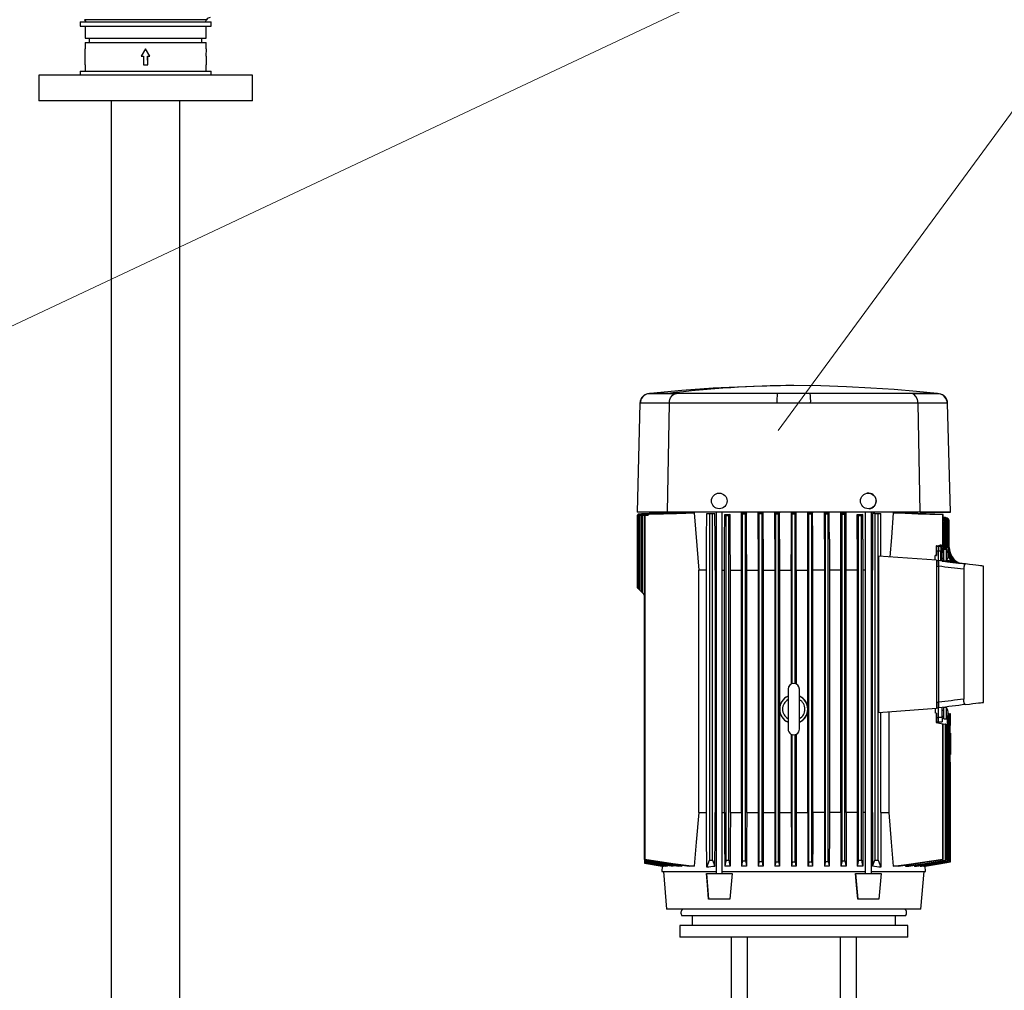
# Model space of a CAD drawing. Units: millimetres. Extents: x -50879 to 149570, y 0 to 49322.
# Drawn here: x 4948 to 5639, y 6172 to 6854 of the extents above; entities that cross this region are included whole.
import ezdxf

# ---------------------------------------------------------------- set-up
doc = ezdxf.new("R2010")
doc.units = ezdxf.units.MM

msp = doc.modelspace()

# ---------------------------------------------------------------- linework, layer by layer
at = {"color": 0, "linetype": 'ByBlock', "lineweight": 0}
for p in [(4799.96, 6571.3), (5480.4, 6565.08)]:
    msp.add_line(p, (5846.37, 7064.15), dxfattribs=at)
at = {"linetype": 'ByBlock', "lineweight": 30, "ltscale": 50}
for p, q in [((4990.26, 6851.96), (4990.26, 6848.96)), ((4990.26, 6851.96), (5036.26, 6851.96)), ((4993.36, 6853.52), (4994.26, 6851.96)), ((5079.16, 6853.52), (4993.36, 6853.52)), ((5036.26, 6851.96), (5082.26, 6851.96)), ((5078.26, 6851.96), (5079.16, 6853.52)), ((5082.26, 6848.96), (5082.26, 6851.96)), ((4990.26, 6848.96), (5036.26, 6848.96)), ((4993.76, 6848.96), (4993.76, 6840.46)), ((5036.26, 6848.96), (5082.26, 6848.96)), ((5078.76, 6840.46), (5078.76, 6848.96)), ((4993.76, 6840.46), (5078.76, 6840.46)), ((4993.76, 6837.46), (4993.76, 6833.06)), ((4993.76, 6837.46), (5078.76, 6837.46)), ((4996.76, 6840.46), (4996.76, 6837.46)), ((5075.76, 6837.46), (5075.76, 6840.46)), ((5078.76, 6833.06), (5078.76, 6837.46)), ((4993.86, 6827.86), (4993.76, 6833.06)), ((5036.26, 6833.06), (5033.26, 6827.86)), ((5036.26, 6833.06), (5033.26, 6827.86)), ((5039.25, 6827.86), (5036.26, 6833.06)), ((5039.25, 6827.86), (5036.26, 6833.06)), ((5078.76, 6833.06), (5078.65, 6827.86)), ((4993.76, 6821.86), (4993.76, 6817.46)), ((4993.76, 6821.86), (4993.78, 6821.86)), ((4993.78, 6827.86), (4993.86, 6827.86)), ((4993.78, 6821.86), (4993.78, 6827.86)), ((5033.26, 6827.86), (5034.76, 6827.86)), ((5034.76, 6827.86), (5034.76, 6821.86)), ((5034.79, 6827.86), (5034.76, 6821.86)), ((5034.79, 6827.86), (5034.76, 6827.86)), ((5034.76, 6821.86), (5037.76, 6821.86)), ((5037.76, 6821.86), (5037.72, 6827.86)), ((5037.72, 6827.86), (5037.76, 6827.86)), ((5037.76, 6827.86), (5039.25, 6827.86)), ((5037.76, 6821.86), (5037.76, 6827.86)), ((5078.65, 6827.86), (5078.73, 6827.86)), ((5078.73, 6827.86), (5078.73, 6821.86)), ((5078.73, 6821.86), (5078.76, 6821.86)), ((5078.76, 6817.46), (5078.76, 6821.86)), ((4990.26, 6817.46), (4990.26, 6814.46)), ((4990.26, 6817.46), (5054.06, 6817.46)), ((5054.06, 6817.46), (5082.26, 6817.46)), ((5082.26, 6814.46), (5082.26, 6817.46)), ((4961.26, 6814.46), (4961.26, 6796.46)), ((5111.26, 6814.46), (4961.26, 6814.46)), ((5111.26, 6796.46), (5111.26, 6814.46)), ((5111.26, 6796.46), (4961.26, 6796.46)), ((5012.11, 6796.46), (5012.11, 5873.46)), ((5060.41, 5975.81), (5060.41, 6796.46)), ((5407.95, 6590.92), (5389.16, 6590.92)), ((5390.51, 6591.05), (5390.05, 6591.06)), ((5390.51, 6591.08), (5390.26, 6591.07)), ((5402.62, 6591.07), (5390.26, 6591.07)), ((5390.51, 6591.08), (5402.85, 6591.08)), ((5408.9, 6591.05), (5390.51, 6591.05)), ((5592.25, 6591.07), (5402.62, 6591.07)), ((5592, 6591.08), (5402.85, 6591.08)), ((5479.7, 6591.05), (5408.9, 6591.05)), ((5479.7, 6591.05), (5408.9, 6591.05)), ((5573.62, 6591.05), (5502.81, 6591.05)), ((5573.74, 6591.05), (5502.81, 6591.05)), ((5592.01, 6591.05), (5573.62, 6591.05)), ((5593.35, 6590.92), (5574.57, 6590.92)), ((5592.25, 6591.07), (5592, 6591.08)), ((5592.11, 6591.05), (5592.01, 6591.05)), ((5383.26, 6584.24), (5381.26, 6507.66)), ((5383.51, 6584.24), (5383.27, 6584.24)), ((5403.95, 6584.24), (5383.51, 6584.24)), ((5402.53, 6507.66), (5403.95, 6584.24)), ((5479.4, 6584.24), (5403.95, 6584.24)), ((5578.57, 6584.24), (5503.11, 6584.24)), ((5579.98, 6507.66), (5578.57, 6584.24)), ((5599, 6584.24), (5578.57, 6584.24)), ((5601.26, 6507.66), (5599.25, 6584.25)), ((5402.53, 6507.66), (5381.26, 6507.66)), ((5383.29, 6505.63), (5381.26, 6505.56)), ((5381.26, 6505.56), (5383.29, 6505.63)), ((5381.26, 6505.56), (5381.26, 6454.96)), ((5381.26, 6505.56), (5381.26, 6454.96)), ((5381.26, 6505.56), (5381.26, 6505.56)), ((5383.46, 6505.63), (5381.43, 6505.56)), ((5381.43, 6505.56), (5381.43, 6454.79)), ((5381.5, 6505.56), (5383.54, 6505.63)), ((5381.5, 6505.56), (5381.5, 6454.72)), ((5382.02, 6506.51), (5384.62, 6506.6)), ((5382.02, 6506.51), (5382.02, 6505.56)), ((5382.02, 6505.56), (5384.05, 6505.63)), ((5382.16, 6505.56), (5382.02, 6505.56)), ((5382.02, 6505.56), (5382.02, 6454.2)), ((5382.16, 6505.56), (5384.21, 6505.63)), ((5382.16, 6505.56), (5382.16, 6454.06)), ((5383.03, 6505.56), (5385.07, 6505.63)), ((5383.03, 6505.56), (5383.24, 6505.56)), ((5383.03, 6505.56), (5383.03, 6453.19)), ((5383.24, 6505.56), (5385.3, 6505.63)), ((5383.24, 6505.56), (5383.24, 6452.98)), ((5383.29, 6505.63), (5383.29, 6505.63)), ((5383.46, 6505.63), (5383.54, 6505.63)), ((5384.46, 6505.56), (5386.5, 6505.63)), ((5384.46, 6505.56), (5384.46, 6451.76)), ((5384.75, 6505.56), (5386.82, 6505.63)), ((5384.75, 6505.56), (5384.75, 6451.47)), ((5398.95, 6507.18), (5384.99, 6506.69)), ((5385.02, 6506.61), (5386, 6506.63)), ((5385.18, 6506.6), (5386, 6506.63)), ((5386.27, 6506.52), (5386.03, 6506.54)), ((5386.27, 6506.52), (5406.55, 6507.18)), ((5386.32, 6505.56), (5388.37, 6505.63)), ((5386.32, 6505.56), (5386.32, 6263.94)), ((5386.82, 6505.63), (5386.5, 6505.63)), ((5386.68, 6505.56), (5388.76, 6505.63)), ((5386.68, 6505.56), (5386.68, 6264.05)), ((5387.46, 6506.44), (5410.43, 6507.18)), ((5387.77, 6506.42), (5412.7, 6507.18)), ((5389.3, 6506.32), (5417.89, 6507.18)), ((5398.92, 6507.66), (5398.95, 6507.18)), ((5410.22, 6507.66), (5398.92, 6507.66)), ((5398.95, 6507.18), (5398.96, 6507.18)), ((5398.96, 6507.18), (5398.96, 6507.18)), ((5399.49, 6507.18), (5399.9, 6507.18)), ((5399.9, 6507.18), (5399.9, 6507.18)), ((5579.98, 6507.66), (5402.53, 6507.66)), ((5405.09, 6507.18), (5406.55, 6507.18)), ((5583.6, 6507.66), (5410.22, 6507.66)), ((5410.43, 6507.18), (5412.7, 6507.18)), ((5417.89, 6507.18), (5421.39, 6507.18)), ((5430.19, 6506.71), (5432.06, 6506.71)), ((5432.06, 6506.71), (5432.06, 6263.46)), ((5432.06, 6506.71), (5434.31, 6506.71)), ((5434.31, 6263.46), (5434.31, 6506.71)), ((5434.31, 6506.71), (5435.93, 6506.71)), ((5436.78, 6507.66), (5436.78, 6253.96)), ((5437.05, 6507.66), (5436.78, 6507.66)), ((5437.05, 6507.66), (5436.78, 6507.66)), ((5441.13, 6507.66), (5437.05, 6507.66)), ((5441.13, 6507.66), (5437.05, 6507.66)), ((5441.13, 6253.96), (5441.13, 6507.66)), ((5442.78, 6506.18), (5443.76, 6505.33)), ((5442.78, 6506.18), (5446.67, 6506.18)), ((5443.76, 6263.43), (5443.76, 6505.33)), ((5446.67, 6506.18), (5445.76, 6505.34)), ((5445.76, 6263.34), (5445.76, 6505.34)), ((5455.38, 6506.42), (5454.57, 6507.18)), ((5454.57, 6507.18), (5458.15, 6507.18)), ((5455.38, 6262.94), (5455.38, 6506.42)), ((5458.15, 6507.18), (5457.38, 6506.44)), ((5457.38, 6262.87), (5457.38, 6506.44)), ((5466.3, 6507.18), (5469.69, 6507.18)), ((5467.01, 6262.58), (5467.01, 6506.5)), ((5469.01, 6262.53), (5469.01, 6506.51)), ((5477.99, 6507.18), (5481.26, 6507.18)), ((5478.63, 6262.35), (5478.63, 6506.54)), ((5480.63, 6262.33), (5480.63, 6506.55)), ((5481.3, 6488.71), (5481.26, 6507.18)), ((5489.64, 6507.18), (5492.88, 6507.18)), ((5490.26, 6387.33), (5490.26, 6506.56)), ((5492.26, 6387.33), (5492.26, 6506.56)), ((5501.25, 6507.18), (5504.52, 6507.18)), ((5501.88, 6262.33), (5501.88, 6506.55)), ((5503.88, 6262.35), (5503.88, 6506.54)), ((5512.83, 6507.18), (5516.21, 6507.18)), ((5513.51, 6262.53), (5513.51, 6506.51)), ((5515.51, 6262.58), (5515.51, 6506.5)), ((5524.36, 6507.18), (5525.13, 6506.44)), ((5524.36, 6507.18), (5527.95, 6507.18)), ((5525.13, 6262.87), (5525.13, 6506.44)), ((5527.95, 6507.18), (5527.13, 6506.42)), ((5527.13, 6262.94), (5527.13, 6506.42)), ((5535.85, 6506.18), (5536.76, 6505.34)), ((5535.85, 6506.18), (5539.74, 6506.18)), ((5536.76, 6263.34), (5536.76, 6505.34)), ((5539.74, 6506.18), (5538.76, 6505.33)), ((5538.76, 6263.43), (5538.76, 6505.33)), ((5541.38, 6507.66), (5541.38, 6253.96)), ((5541.65, 6507.66), (5541.38, 6507.66)), ((5541.65, 6507.66), (5541.38, 6507.66)), ((5545.73, 6507.66), (5541.65, 6507.66)), ((5545.73, 6507.66), (5541.65, 6507.66)), ((5545.73, 6253.96), (5545.73, 6507.66)), ((5548.21, 6506.71), (5546.58, 6506.71)), ((5548.21, 6506.71), (5548.21, 6263.46)), ((5548.21, 6506.71), (5550.46, 6506.71)), ((5550.46, 6263.46), (5550.46, 6506.71)), ((5550.46, 6506.71), (5552.33, 6506.71)), ((5561.12, 6507.18), (5564.62, 6507.18)), ((5579.98, 6507.66), (5601.26, 6507.66)), ((5601.26, 6507.66), (5579.98, 6507.66)), ((5583.54, 6506.61), (5583.6, 6507.66)), ((5595.83, 6484.87), (5595.83, 6506.2)), ((5596.34, 6504.07), (5596.14, 6504.27)), ((5596.2, 6484.93), (5596.2, 6506.23)), ((5596.34, 6504.07), (5596.2, 6504.13)), ((5596.31, 6504.05), (5596.2, 6504.07)), ((5596.99, 6503.96), (5596.31, 6504.05)), ((5596.43, 6504.18), (5596.5, 6504.15)), ((5596.43, 6503.96), (5596.99, 6503.96)), ((5596.54, 6504.05), (5596.66, 6503.98)), ((5596.74, 6504.1), (5596.74, 6504.1)), ((5597.82, 6503.96), (5596.74, 6504.1)), ((5596.95, 6503.96), (5597.62, 6503.96)), ((5597.82, 6503.96), (5597.62, 6503.96)), ((5596.05, 6500.99), (5596.97, 6500.99)), ((5596.23, 6500.66), (5596.2, 6500.66)), ((5597.1, 6499.67), (5596.2, 6499.67)), ((5596.81, 6503.06), (5596.97, 6502.03)), ((5597.65, 6500.99), (5596.97, 6500.99)), ((5596.97, 6500.99), (5596.97, 6500.17)), ((5597.1, 6484.87), (5597.1, 6499.67)), ((5597.65, 6482.95), (5597.65, 6500.99)), ((5598.58, 6500.99), (5597.65, 6500.99)), ((5598.58, 6482.95), (5598.58, 6500.99)), ((5598.69, 6500.99), (5598.58, 6500.99)), ((5598.69, 6482.95), (5598.69, 6500.99)), ((5599.62, 6500.99), (5598.69, 6500.99)), ((5599.62, 6482.95), (5599.62, 6500.99)), ((5600.25, 6500.99), (5599.62, 6500.99)), ((5600.25, 6482.95), (5600.25, 6500.99)), ((5600.46, 6500.99), (5600.25, 6500.99)), ((5600.46, 6482.95), (5600.46, 6500.99)), ((5466.26, 6488.71), (5466.26, 6276.21)), ((5469.73, 6488.71), (5469.73, 6276.21)), ((5477.95, 6488.71), (5477.95, 6276.21)), ((5481.3, 6488.71), (5481.3, 6370.39)), ((5512.79, 6488.71), (5512.79, 6276.21)), ((5516.25, 6488.71), (5516.25, 6276.21)), ((5535.81, 6488.71), (5535.81, 6276.21)), ((5539.78, 6488.71), (5539.78, 6276.21)), ((5591.26, 6484.06), (5595.83, 6484.87)), ((5591.26, 6484.06), (5591.26, 6477.37)), ((5591.36, 6484.06), (5591.26, 6484.06)), ((5591.36, 6484.06), (5591.36, 6477.38)), ((5592.96, 6483.56), (5591.42, 6483.44)), ((5594.48, 6483.52), (5592.96, 6483.56)), ((5592.96, 6483.56), (5592.96, 6480.56)), ((5594.02, 6484.18), (5594.02, 6484.13)), ((5594.48, 6483.52), (5594.48, 6480.54)), ((5595.58, 6483.82), (5595.76, 6483.86)), ((5595.76, 6483.86), (5596.14, 6483.87)), ((5595.83, 6484.87), (5596.14, 6484.87)), ((5596.14, 6483.87), (5596.05, 6482.95)), ((5596.05, 6482.95), (5596.97, 6482.95)), ((5596.14, 6484.87), (5596.14, 6484.87)), ((5596.14, 6484.87), (5597.1, 6484.87)), ((5596.97, 6484.37), (5596.97, 6482.95)), ((5597.65, 6482.95), (5596.97, 6482.95)), ((5598.58, 6482.95), (5597.65, 6482.95)), ((5598.86, 6480.92), (5598.58, 6482.95)), ((5598.69, 6482.95), (5598.58, 6482.95)), ((5599.62, 6482.95), (5598.69, 6482.95)), ((5600.25, 6482.95), (5599.62, 6482.95)), ((5600.46, 6482.95), (5600.25, 6482.95)), ((5550.69, 6476.91), (5550.69, 6367.22)), ((5591.36, 6474.06), (5550.69, 6476.91)), ((5591.26, 6477.37), (5590.46, 6477.28)), ((5590.46, 6474.12), (5590.46, 6477.28)), ((5591.26, 6477.37), (5591.36, 6477.38)), ((5591.36, 6480.54), (5592.96, 6480.56)), ((5592.96, 6473.76), (5592.96, 6480.56)), ((5592.96, 6480.56), (5594.48, 6480.54)), ((5594.48, 6473.57), (5594.48, 6480.54)), ((5595.46, 6482.52), (5595.46, 6480.04)), ((5595.46, 6473.45), (5595.46, 6480.04)), ((5595.46, 6479.56), (5595.46, 6479.83)), ((5596.56, 6479.56), (5595.46, 6479.56)), ((5598.59, 6481.56), (5596.56, 6481.55)), ((5596.56, 6473.56), (5596.56, 6481.55)), ((5596.56, 6476.42), (5596.56, 6479.56)), ((5596.56, 6475.56), (5596.56, 6476.42)), ((5598.59, 6475.29), (5598.59, 6481.56)), ((5591.36, 6474.06), (5591.36, 6370.06)), ((5591.36, 6473.72), (5592.96, 6473.76)), ((5591.36, 6469.72), (5592.96, 6469.76)), ((5592.96, 6473.76), (5592.96, 6469.79)), ((5592.96, 6469.79), (5592.96, 6473.76)), ((5592.96, 6469.79), (5592.96, 6469.76)), ((5592.96, 6469.76), (5592.96, 6374.36)), ((5595.46, 6475.56), (5596.56, 6475.56)), ((5595.46, 6475.29), (5595.46, 6475.56)), ((5595.46, 6474.31), (5595.46, 6473.45)), ((5595.46, 6473.45), (5598.34, 6473.1)), ((5596.08, 6473.39), (5595.97, 6473.43)), ((5596.08, 6473.39), (5596.14, 6473.39)), ((5596.56, 6473.56), (5598.59, 6473.56)), ((5598.59, 6473.56), (5598.59, 6475.29)), ((5600.1, 6472.89), (5599.12, 6473)), ((5600.65, 6472.82), (5600.5, 6472.84)), ((5600.5, 6472.84), (5602.15, 6472.63)), ((5603.84, 6472.42), (5600.78, 6472.8)), ((5603.1, 6472.52), (5600.78, 6472.8)), ((5601.87, 6472.67), (5600.78, 6472.8)), ((5603.41, 6472.48), (5602.15, 6472.63)), ((5603.41, 6472.48), (5604.15, 6472.39)), ((5604.4, 6472.36), (5603.84, 6472.42)), ((5607.38, 6472.05), (5607.38, 6472.05)), ((5607.38, 6472.05), (5607.38, 6472.05)), ((5624.46, 6374.23), (5624.46, 6469.89)), ((5430.02, 6466.96), (5424.58, 6466.96)), ((5424.58, 6296.96), (5424.58, 6466.96)), ((5430.02, 6296.96), (5430.02, 6466.96)), ((5436.07, 6466.96), (5436.07, 6296.96)), ((5436.07, 6466.96), (5436.78, 6466.96)), ((5441.13, 6466.96), (5442.68, 6466.96)), ((5442.68, 6296.96), (5442.68, 6466.96)), ((5446.75, 6296.96), (5446.75, 6466.96)), ((5446.75, 6466.96), (5454.48, 6466.96)), ((5454.48, 6296.96), (5454.48, 6466.96)), ((5458.24, 6296.96), (5458.24, 6466.96)), ((5458.24, 6466.96), (5466.26, 6466.96)), ((5469.73, 6466.96), (5477.95, 6466.96)), ((5481.3, 6466.96), (5489.56, 6466.96)), ((5489.56, 6466.96), (5489.56, 6387.08)), ((5492.96, 6466.96), (5492.96, 6387.08)), ((5492.96, 6466.96), (5501.17, 6466.96)), ((5501.17, 6370.77), (5501.17, 6466.96)), ((5504.61, 6296.96), (5504.61, 6466.96)), ((5512.79, 6466.96), (5504.61, 6466.96)), ((5524.28, 6466.96), (5516.25, 6466.96)), ((5524.28, 6296.96), (5524.28, 6466.96)), ((5528.04, 6296.96), (5528.04, 6466.96)), ((5535.81, 6466.96), (5528.04, 6466.96)), ((5541.38, 6466.96), (5539.78, 6466.96)), ((5546.44, 6466.96), (5545.73, 6466.96)), ((5546.44, 6296.96), (5546.44, 6466.96)), ((5610.61, 6467.65), (5610.61, 6376.47)), ((5381.26, 6454.96), (5381.43, 6454.79)), ((5381.43, 6454.79), (5382.02, 6454.2)), ((5382.02, 6454.2), (5381.5, 6454.72)), ((5382.02, 6454.2), (5383.03, 6453.19)), ((5382.16, 6454.06), (5383.03, 6453.19)), ((5383.03, 6453.19), (5384.46, 6451.76)), ((5383.24, 6452.98), (5384.46, 6451.76)), ((5384.46, 6451.76), (5386.32, 6449.9)), ((5384.75, 6451.47), (5386.32, 6449.9)), ((5487.26, 6383.46), (5487.26, 6355.46)), ((5487.26, 6383.46), (5487.26, 6376.21)), ((5495.26, 6376.39), (5495.26, 6383.46)), ((5495.26, 6355.46), (5495.26, 6383.46)), ((5591.36, 6374.4), (5592.96, 6374.36)), ((5592.96, 6374.36), (5592.96, 6374.33)), ((5592.96, 6374.33), (5592.96, 6370.36)), ((5592.96, 6370.36), (5592.96, 6374.33)), ((5481.3, 6368.54), (5481.3, 6276.21)), ((5501.17, 6296.96), (5501.17, 6368.15)), ((5550.69, 6367.22), (5591.36, 6370.06)), ((5552.5, 6296.96), (5552.5, 6367.34)), ((5557.94, 6367.72), (5557.94, 6296.96)), ((5590.46, 6370), (5590.46, 6366.84)), ((5591.26, 6366.75), (5590.46, 6366.84)), ((5591.26, 6366.75), (5591.36, 6366.74)), ((5591.26, 6366.75), (5591.26, 6360.06)), ((5591.36, 6370.4), (5592.96, 6370.36)), ((5591.36, 6366.74), (5591.36, 6360.06)), ((5592.96, 6363.56), (5592.96, 6370.36)), ((5595.46, 6363.59), (5595.46, 6370.67)), ((5596.56, 6368.56), (5595.46, 6368.56)), ((5598.59, 6370.56), (5596.56, 6370.55)), ((5596.56, 6362.56), (5596.56, 6370.55)), ((5596.56, 6365.42), (5596.56, 6368.56)), ((5598.59, 6364.29), (5598.59, 6370.56)), ((5600.35, 6366.28), (5599.66, 6366.4)), ((5600.35, 6262.58), (5600.35, 6366.28)), ((5600.35, 6366.28), (5600.49, 6366.26)), ((5600.49, 6262.53), (5600.49, 6366.26)), ((5600.49, 6366.26), (5601.01, 6366.17)), ((5601.01, 6262.35), (5601.01, 6366.17)), ((5601.08, 6262.33), (5601.08, 6366.15)), ((5601.26, 6366.12), (5601.08, 6366.15)), ((5601.26, 6358.06), (5601.26, 6366.12)), ((5601.26, 6358.06), (5601.26, 6366.12)), ((5487.26, 6362.53), (5487.26, 6355.46)), ((5495.26, 6355.46), (5495.26, 6362.72)), ((5591.26, 6360.06), (5595.83, 6359.25)), ((5591.36, 6360.06), (5591.26, 6360.06)), ((5591.36, 6363.58), (5592.96, 6363.56)), ((5591.36, 6360.6), (5592.96, 6360.56)), ((5595.46, 6363.59), (5592.96, 6363.56)), ((5592.96, 6360.56), (5592.96, 6363.56)), ((5592.96, 6360.56), (5595.46, 6360.63)), ((5595.46, 6364.56), (5596.56, 6364.56)), ((5595.46, 6363.59), (5595.46, 6360.63)), ((5595.83, 6264.05), (5595.83, 6359.25)), ((5596.2, 6263.94), (5596.2, 6359.19)), ((5596.2, 6359.19), (5597.77, 6358.91)), ((5596.56, 6364.56), (5596.56, 6365.42)), ((5596.56, 6362.56), (5598.59, 6362.56)), ((5597.77, 6263.43), (5597.77, 6358.91)), ((5598.06, 6358.86), (5598.06, 6263.34)), ((5598.59, 6362.56), (5598.59, 6364.29)), ((5599.27, 6262.94), (5599.27, 6364.11)), ((5599.49, 6262.87), (5599.49, 6364.92)), ((5489.56, 6351.84), (5489.56, 6296.96)), ((5492.96, 6351.84), (5492.96, 6296.96)), ((5601.26, 6358.06), (5601.08, 6357.89)), ((5601.26, 6352.56), (5601.08, 6352.57)), ((5601.26, 6352.56), (5601.26, 6337.56)), ((5490.26, 6262.27), (5490.26, 6351.59)), ((5492.26, 6262.27), (5492.26, 6351.59)), ((5601.08, 6337.56), (5601.26, 6337.56)), ((5601.08, 6332.24), (5601.26, 6332.06)), ((5601.26, 6262.27), (5601.26, 6332.06)), ((5601.26, 6262.27), (5601.26, 6332.06)), ((5424.58, 6296.96), (5430.02, 6296.96)), ((5436.07, 6296.96), (5436.78, 6296.96)), ((5441.13, 6296.96), (5442.68, 6296.96)), ((5446.75, 6296.96), (5454.48, 6296.96)), ((5458.24, 6296.96), (5466.26, 6296.96)), ((5469.73, 6296.96), (5477.95, 6296.96)), ((5481.3, 6296.96), (5489.56, 6296.96)), ((5492.96, 6296.96), (5501.17, 6296.96)), ((5512.79, 6296.96), (5504.61, 6296.96)), ((5524.28, 6296.96), (5516.25, 6296.96)), ((5535.81, 6296.96), (5528.04, 6296.96)), ((5541.38, 6296.96), (5539.78, 6296.96)), ((5546.44, 6296.96), (5545.73, 6296.96)), ((5552.5, 6296.96), (5557.94, 6296.96)), ((5481.3, 6276.21), (5481.26, 6259.14)), ((5386.56, 6263.9), (5386.56, 6263.15)), ((5386.56, 6263.9), (5386.56, 6262.99)), ((5386.56, 6263.15), (5386.56, 6262.99)), ((5386.56, 6262.99), (5386.56, 6262.39)), ((5386.56, 6262.99), (5386.56, 6262.27)), ((5386.56, 6262.39), (5386.56, 6262.27)), ((5386.56, 6262.27), (5386.56, 6261.83)), ((5386.56, 6262.27), (5386.56, 6261.74)), ((5386.56, 6261.83), (5386.56, 6261.74)), ((5387.52, 6262.23), (5387.52, 6262.84)), ((5430.19, 6258.46), (5432.06, 6263.46)), ((5432.06, 6263.46), (5434.31, 6263.46)), ((5434.31, 6263.46), (5435.93, 6259.11)), ((5525.13, 6262.87), (5524.36, 6259.14)), ((5536.76, 6263.34), (5535.85, 6259.14)), ((5546.58, 6259.11), (5548.21, 6263.46)), ((5548.21, 6263.46), (5550.46, 6263.46)), ((5550.46, 6263.46), (5552.32, 6258.46)), ((5583.54, 6259.14), (5601.26, 6262.27)), ((5386.56, 6261.74), (5386.56, 6261.47)), ((5386.56, 6261.74), (5386.56, 6261.42)), ((5386.56, 6261.47), (5386.56, 6261.42)), ((5386.56, 6261.42), (5386.56, 6261.33)), ((5386.56, 6261.33), (5398.98, 6259.14)), ((5386.56, 6261.33), (5386.56, 6261.33)), ((5398.98, 6259.14), (5398.76, 6255.46)), ((5398.76, 6255.46), (5436.78, 6255.46)), ((5398.99, 6259.14), (5398.98, 6259.14)), ((5398.99, 6259.14), (5398.99, 6259.14)), ((5399.94, 6259.14), (5399.52, 6259.14)), ((5399.73, 6255.46), (5402.04, 6228.96)), ((5399.95, 6259.41), (5399.94, 6259.14)), ((5402.42, 6259.14), (5401.53, 6259.14)), ((5402.45, 6259.59), (5402.42, 6259.14)), ((5406.59, 6259.14), (5405.12, 6259.14)), ((5406.63, 6259.75), (5406.59, 6259.14)), ((5412.74, 6259.14), (5410.47, 6259.14)), ((5412.79, 6259.9), (5412.74, 6259.14)), ((5421.44, 6259.14), (5417.93, 6259.14)), ((5441.13, 6255.46), (5541.38, 6255.46)), ((5446.67, 6259.14), (5442.78, 6259.14)), ((5458.15, 6259.14), (5454.57, 6259.14)), ((5469.69, 6259.14), (5466.3, 6259.14)), ((5481.26, 6259.14), (5477.99, 6259.14)), ((5492.88, 6259.14), (5489.64, 6259.14)), ((5504.53, 6259.14), (5501.25, 6259.14)), ((5516.21, 6259.14), (5512.83, 6259.14)), ((5527.95, 6259.14), (5524.36, 6259.14)), ((5539.73, 6259.14), (5535.85, 6259.14)), ((5545.73, 6255.46), (5583.76, 6255.46)), ((5564.58, 6259.14), (5561.07, 6259.14)), ((5569.72, 6259.89), (5569.78, 6259.14)), ((5569.78, 6259.14), (5572.05, 6259.14)), ((5575.89, 6259.75), (5575.93, 6259.14)), ((5575.93, 6259.14), (5577.39, 6259.14)), ((5580.07, 6259.59), (5580.1, 6259.14)), ((5580.1, 6259.14), (5580.98, 6259.14)), ((5580.47, 6228.96), (5582.79, 6255.46)), ((5582.56, 6259.41), (5582.58, 6259.14)), ((5582.58, 6259.14), (5582.99, 6259.14)), ((5583.52, 6259.14), (5583.52, 6259.14)), ((5583.52, 6259.14), (5583.54, 6259.14)), ((5583.76, 6255.46), (5583.54, 6259.14)), ((5429.96, 6253.96), (5431.53, 6235.96)), ((5429.96, 6253.96), (5447.96, 6253.96)), ((5447.96, 6253.96), (5446.38, 6235.96)), ((5534.56, 6253.96), (5536.13, 6235.96)), ((5534.56, 6253.96), (5552.56, 6253.96)), ((5552.56, 6253.96), (5550.98, 6235.96)), ((5446.38, 6235.96), (5431.53, 6235.96)), ((5550.98, 6235.96), (5536.13, 6235.96)), ((5569.55, 6228.96), (5402.04, 6228.96)), ((5580.47, 6228.96), (5569.55, 6228.96)), ((5569.74, 6224.46), (5412.77, 6224.46)), ((5419.97, 6224.46), (5419.97, 6217.46)), ((5562.57, 6217.46), (5562.57, 6224.46)), ((5411.27, 6217.46), (5411.27, 6209.46)), ((5571.27, 6217.46), (5411.27, 6217.46)), ((5571.27, 6209.46), (5571.27, 6217.46)), ((5571.27, 6209.46), (5411.27, 6209.46)), ((5447.26, 6209.46), (5447.26, 6142.96)), ((5458.68, 6141.96), (5458.68, 6209.46)), ((5523.84, 6209.46), (5523.84, 6141.96)), ((5535.26, 6142.96), (5535.26, 6209.46))]:
    msp.add_line(p, q, dxfattribs=at)
at = {"linetype": 'ByBlock', "lineweight": 30, "ltscale": 50, "flags": 128}
for points in [[(5491.26, 6596.68), (5463, 6596.09), (5434.77, 6594.73), (5412.62, 6593.14), (5390.51, 6591.08)], [(5592, 6591.08), (5577.32, 6592.5), (5561.82, 6593.77), (5545.47, 6594.87), (5528.26, 6595.75), (5510.2, 6596.37), (5491.26, 6596.68)], [(5403.95, 6584.24), (5404.06, 6585.58), (5404.36, 6586.86), (5404.83, 6588.04), (5405.44, 6589.07), (5406.19, 6589.91), (5407.03, 6590.54), (5407.95, 6590.92), (5408.9, 6591.05)], [(5502.81, 6591.05), (5491.26, 6591.06), (5479.7, 6591.05)], [(5578.57, 6584.24), (5578.15, 6586.86), (5577.07, 6589.07), (5575.48, 6590.54), (5573.62, 6591.05)], [(5503.11, 6584.24), (5489.83, 6584.24), (5479.4, 6584.24)], [(5599.25, 6584.24), (5599.25, 6584.24), (5599, 6584.24)], [(5384.14, 6506.16), (5384.14, 6506.16), (5384.14, 6506.16), (5384.14, 6506.16), (5384.14, 6506.16), (5384.14, 6506.16)], [(5384.99, 6506.69), (5392.81, 6506.96), (5398.96, 6507.18)], [(5384.99, 6506.69), (5384.99, 6506.69), (5384.99, 6506.69), (5384.99, 6506.69), (5384.99, 6506.69), (5384.99, 6506.69), (5384.99, 6506.69), (5384.99, 6506.69), (5384.99, 6506.69)], [(5385.02, 6506.61), (5385.04, 6506.61), (5385.06, 6506.61), (5385.08, 6506.61), (5385.1, 6506.6), (5385.12, 6506.6), (5385.14, 6506.6), (5385.16, 6506.6), (5385.18, 6506.6)], [(5385.15, 6506.68), (5393.18, 6506.96), (5399.49, 6507.18)], [(5385.23, 6506.67), (5393.45, 6506.95), (5399.9, 6507.18)], [(5386.03, 6506.54), (5392, 6506.74), (5397.44, 6506.92), (5405.09, 6507.18)], [(5387.77, 6506.42), (5387.73, 6506.42), (5387.69, 6506.43), (5387.65, 6506.43), (5387.61, 6506.43), (5387.57, 6506.43), (5387.53, 6506.44), (5387.49, 6506.44), (5387.46, 6506.44)], [(5389.69, 6506.29), (5389.64, 6506.3), (5389.59, 6506.3), (5389.54, 6506.3), (5389.49, 6506.31), (5389.44, 6506.31), (5389.39, 6506.31), (5389.35, 6506.32), (5389.3, 6506.32)], [(5389.69, 6506.29), (5399.89, 6506.59), (5408.95, 6506.84), (5415.42, 6507.02), (5421.39, 6507.18)], [(5421.39, 6507.18), (5423.19, 6484.41), (5424.58, 6466.96)], [(5430.02, 6466.96), (5430.11, 6488.96), (5430.19, 6506.71)], [(5436.07, 6466.96), (5435.99, 6489.22), (5435.93, 6506.71)], [(5442.68, 6466.96), (5442.74, 6488.92), (5442.78, 6506.18)], [(5443.76, 6505.33), (5444.01, 6505.33), (5444.26, 6505.33), (5444.51, 6505.33), (5444.76, 6505.34), (5445.01, 6505.34), (5445.26, 6505.34), (5445.51, 6505.34), (5445.76, 6505.34)], [(5446.75, 6466.96), (5446.71, 6488.92), (5446.67, 6506.18)], [(5454.48, 6466.96), (5454.53, 6489.48), (5454.57, 6507.18)], [(5457.38, 6506.44), (5457.13, 6506.44), (5456.88, 6506.44), (5456.63, 6506.43), (5456.38, 6506.43), (5456.13, 6506.43), (5455.88, 6506.43), (5455.63, 6506.43), (5455.38, 6506.42)], [(5458.24, 6466.96), (5458.19, 6489.48), (5458.15, 6507.18)], [(5466.26, 6488.71), (5466.28, 6499.05), (5466.3, 6507.18)], [(5469.01, 6506.51), (5468.76, 6506.5), (5468.51, 6506.5), (5468.26, 6506.5), (5468.01, 6506.5), (5467.76, 6506.5), (5467.51, 6506.5), (5467.26, 6506.5), (5467.01, 6506.5)], [(5469.73, 6488.71), (5469.7, 6499.05), (5469.69, 6507.18)], [(5477.95, 6488.71), (5477.97, 6499.05), (5477.99, 6507.18)], [(5478.63, 6506.54), (5478.88, 6506.54), (5479.13, 6506.54), (5479.38, 6506.54), (5479.63, 6506.54), (5479.88, 6506.54), (5480.13, 6506.54), (5480.38, 6506.55), (5480.63, 6506.55)], [(5481.26, 6507.18), (5480.91, 6506.82), (5480.63, 6506.55)], [(5489.56, 6466.96), (5489.6, 6489.48), (5489.64, 6507.18)], [(5489.64, 6507.18), (5489.98, 6506.83), (5490.26, 6506.56)], [(5490.26, 6506.56), (5490.51, 6506.56), (5490.76, 6506.56), (5491.01, 6506.56), (5491.26, 6506.56), (5491.51, 6506.56), (5491.76, 6506.56), (5492.01, 6506.56), (5492.26, 6506.56)], [(5492.88, 6507.18), (5492.53, 6506.83), (5492.26, 6506.56)], [(5492.96, 6466.96), (5492.91, 6489.48), (5492.88, 6507.18)], [(5501.17, 6466.96), (5501.22, 6489.48), (5501.25, 6507.18)], [(5501.25, 6507.18), (5501.6, 6506.82), (5501.88, 6506.55)], [(5501.88, 6506.55), (5502.13, 6506.55), (5502.38, 6506.54), (5502.63, 6506.54), (5502.88, 6506.54), (5503.13, 6506.54), (5503.38, 6506.54), (5503.63, 6506.54), (5503.88, 6506.54)], [(5504.61, 6466.96), (5504.56, 6489.48), (5504.52, 6507.18)], [(5512.79, 6488.71), (5512.81, 6499.05), (5512.83, 6507.18)], [(5513.51, 6506.51), (5513.76, 6506.5), (5514.01, 6506.5), (5514.26, 6506.5), (5514.51, 6506.5), (5514.76, 6506.5), (5515.01, 6506.5), (5515.26, 6506.5), (5515.51, 6506.5)], [(5516.25, 6488.71), (5516.23, 6499.05), (5516.21, 6507.18)], [(5524.28, 6466.96), (5524.32, 6489.48), (5524.36, 6507.18)], [(5525.13, 6506.44), (5525.38, 6506.44), (5525.63, 6506.44), (5525.88, 6506.43), (5526.13, 6506.43), (5526.38, 6506.43), (5526.63, 6506.43), (5526.88, 6506.43), (5527.13, 6506.42)], [(5528.04, 6466.96), (5527.99, 6489.48), (5527.95, 6507.18)], [(5535.81, 6488.71), (5535.83, 6498.49), (5535.85, 6506.18)], [(5536.76, 6505.34), (5537.01, 6505.34), (5537.26, 6505.34), (5537.51, 6505.34), (5537.76, 6505.34), (5538.01, 6505.33), (5538.26, 6505.33), (5538.51, 6505.33), (5538.76, 6505.33)], [(5539.78, 6488.71), (5539.75, 6498.49), (5539.74, 6506.18)], [(5546.58, 6506.71), (5546.5, 6484.45), (5546.44, 6466.96)], [(5552.45, 6476.78), (5552.38, 6493.54), (5552.33, 6506.71)], [(5561.12, 6507.18), (5559.76, 6489.91), (5558.69, 6476.35)], [(5561.12, 6507.18), (5569.43, 6506.96), (5578.7, 6506.7), (5586.83, 6506.47), (5595.83, 6506.2)], [(5596.2, 6506.23), (5578.36, 6506.77), (5564.62, 6507.18)], [(5596.41, 6504.15), (5596.35, 6504.18), (5596.39, 6504.15), (5596.54, 6504.05)], [(5597.62, 6503.96), (5597.19, 6504.01), (5596.68, 6504.08)], [(5596.2, 6503.64), (5596.41, 6503.5), (5596.81, 6503.06)], [(5592.95, 6484.36), (5592.95, 6483.9), (5592.96, 6483.56)], [(5593.24, 6484.35), (5593.24, 6483.87), (5593.26, 6483.54)], [(5593.97, 6484.38), (5594, 6484.26), (5594.02, 6484.18)], [(5594.02, 6484.13), (5594.1, 6483.71), (5594.2, 6483.53)], [(5594.97, 6483.36), (5595.09, 6483.56), (5595.37, 6483.75)], [(5595.37, 6483.75), (5595.4, 6483.77), (5595.76, 6483.86)], [(5595.46, 6480.04), (5595.44, 6480.14), (5595.38, 6480.23), (5595.29, 6480.32), (5595.17, 6480.39), (5595.03, 6480.45), (5594.86, 6480.5), (5594.67, 6480.53), (5594.48, 6480.54)], [(5611.85, 6471.44), (5609.5, 6471.73), (5607.14, 6472.02), (5604.79, 6472.31), (5602.43, 6472.6), (5600.06, 6472.89), (5597.7, 6473.18), (5595.33, 6473.47), (5592.96, 6473.76)], [(5610.61, 6467.65), (5608.41, 6467.92), (5606.21, 6468.19), (5604.01, 6468.45), (5601.8, 6468.72), (5599.59, 6468.99), (5597.38, 6469.26), (5595.17, 6469.53), (5592.96, 6469.79)], [(5595.77, 6473.88), (5595.73, 6473.92), (5595.46, 6474.31)], [(5595.94, 6473.45), (5595.94, 6473.45), (5595.68, 6473.63), (5595.5, 6473.89), (5595.46, 6474.02)], [(5596.1, 6475.56), (5596.17, 6475.12), (5596.56, 6474.38)], [(5607.51, 6472.02), (5606.19, 6472.14), (5596.34, 6473.35)], [(5598.34, 6473.1), (5599.64, 6472.94), (5600.13, 6472.88)], [(5598.67, 6473.06), (5599.11, 6473.01), (5599.54, 6472.95), (5599.98, 6472.9), (5600.42, 6472.85), (5600.85, 6472.79), (5601.29, 6472.74), (5601.73, 6472.69), (5602.16, 6472.63)], [(5598.72, 6473.97), (5600.67, 6473.73), (5602.21, 6473.54)], [(5599.12, 6473), (5599.22, 6472.99), (5599.31, 6472.98), (5599.39, 6472.97), (5599.48, 6472.96), (5599.56, 6472.95), (5599.64, 6472.94), (5599.72, 6472.93), (5599.79, 6472.92)], [(5599.79, 6472.92), (5600.24, 6472.87), (5600.7, 6472.81), (5601.15, 6472.76), (5601.6, 6472.7), (5602.05, 6472.64), (5602.5, 6472.59), (5602.96, 6472.53), (5603.41, 6472.48)], [(5600.1, 6472.89), (5600.15, 6472.88), (5600.21, 6472.87), (5600.27, 6472.86), (5600.32, 6472.86), (5600.37, 6472.85), (5600.41, 6472.85), (5600.46, 6472.84), (5600.5, 6472.84)], [(5600.5, 6472.84), (5602.54, 6472.58), (5604.16, 6472.39)], [(5600.78, 6472.8), (5602.81, 6472.55), (5604.15, 6472.39)], [(5601.87, 6472.67), (5602.01, 6472.65), (5602.16, 6472.63)], [(5602.16, 6472.63), (5604.13, 6472.39), (5604.97, 6472.29), (5605.24, 6472.25), (5605.27, 6472.25)], [(5602.21, 6473.54), (5603.85, 6472.72), (5604.26, 6472.56), (5604.63, 6472.44), (5604.78, 6472.4), (5604.89, 6472.37), (5604.95, 6472.36), (5604.96, 6472.35)], [(5604.15, 6472.39), (5604.15, 6472.39), (5603.1, 6472.52)], [(5603.41, 6472.48), (5605.44, 6472.23), (5606.32, 6472.12), (5606.61, 6472.09), (5606.66, 6472.08)], [(5603.67, 6473.28), (5605.17, 6472.55), (5605.61, 6472.39), (5606.01, 6472.26), (5606.17, 6472.22), (5606.29, 6472.19), (5606.35, 6472.17), (5606.36, 6472.17)], [(5604.16, 6472.39), (5606.23, 6472.13), (5607.14, 6472.02), (5607.44, 6471.98)], [(5605.92, 6472.47), (5605.97, 6472.44), (5606.43, 6472.28), (5606.84, 6472.15), (5607.02, 6472.11), (5607.15, 6472.08), (5607.21, 6472.06), (5607.21, 6472.06)], [(5607.07, 6472.03), (5607.94, 6471.92), (5611.85, 6471.44)], [(5607.44, 6471.98), (5607.45, 6471.98), (5607.42, 6471.99), (5607.36, 6472), (5607.22, 6472.06)], [(5607.38, 6472.05), (5607.48, 6472.03), (5607.51, 6472.02)], [(5611.85, 6471.44), (5611.4, 6471.23), (5611, 6470.47), (5610.84, 6469.9), (5610.71, 6469.22), (5610.64, 6468.46), (5610.61, 6467.65)], [(5624.46, 6469.89), (5624.41, 6469.9), (5624.06, 6469.94), (5623.36, 6470.03), (5622.31, 6470.16), (5620.91, 6470.33), (5619.16, 6470.54), (5617.06, 6470.8), (5614.63, 6471.1), (5611.85, 6471.44)], [(5381.26, 6454.96), (5381.26, 6454.96), (5381.26, 6454.96), (5381.26, 6454.96), (5381.26, 6454.96), (5381.26, 6454.96), (5381.26, 6454.96), (5381.26, 6454.96), (5381.26, 6454.96)], [(5381.43, 6454.79), (5381.44, 6454.78), (5381.45, 6454.77), (5381.46, 6454.76), (5381.46, 6454.75), (5381.47, 6454.74), (5381.48, 6454.74), (5381.49, 6454.73), (5381.5, 6454.72)], [(5384.46, 6451.76), (5384.49, 6451.73), (5384.53, 6451.69), (5384.56, 6451.65), (5384.6, 6451.62), (5384.64, 6451.58), (5384.67, 6451.55), (5384.71, 6451.51), (5384.75, 6451.47)], [(5610.61, 6376.47), (5608.41, 6376.2), (5606.21, 6375.94), (5604.01, 6375.67), (5601.8, 6375.4), (5599.59, 6375.13), (5597.38, 6374.87), (5595.17, 6374.6), (5592.96, 6374.33)], [(5611.85, 6372.68), (5609.5, 6372.39), (5607.14, 6372.1), (5604.79, 6371.81), (5602.43, 6371.52), (5600.06, 6371.23), (5597.7, 6370.94), (5595.33, 6370.65), (5592.96, 6370.36)], [(5611.85, 6372.68), (5611.4, 6372.9), (5611, 6373.65), (5610.84, 6374.23), (5610.71, 6374.91), (5610.64, 6375.67), (5610.61, 6376.47)], [(5611.85, 6372.68), (5614.63, 6373.02), (5617.06, 6373.32), (5619.16, 6373.58), (5620.91, 6373.79), (5622.31, 6373.97), (5623.36, 6374.09), (5624.06, 6374.18), (5624.41, 6374.22), (5624.46, 6374.23)], [(5601.26, 6366.12), (5601.26, 6366.12), (5601.26, 6366.12), (5601.26, 6366.12), (5601.26, 6366.12)], [(5595.83, 6359.25), (5595.88, 6359.25), (5595.93, 6359.24), (5595.97, 6359.23), (5596.02, 6359.22), (5596.06, 6359.21), (5596.11, 6359.21), (5596.15, 6359.2), (5596.2, 6359.19)], [(5601.26, 6358.06), (5601.26, 6358.06), (5601.26, 6358.06), (5601.26, 6358.06), (5601.26, 6358.06), (5601.26, 6358.06)], [(5601.26, 6332.06), (5601.26, 6332.06), (5601.26, 6332.06), (5601.26, 6332.06), (5601.26, 6332.06), (5601.26, 6332.06)], [(5424.58, 6296.96), (5422.83, 6276.01), (5421.44, 6259.14)], [(5430.19, 6258.46), (5430.09, 6280.27), (5430.02, 6296.96)], [(5435.93, 6259.11), (5436.01, 6280.31), (5436.07, 6296.96)], [(5442.68, 6296.96), (5442.74, 6275.78), (5442.78, 6259.14)], [(5446.75, 6296.96), (5446.7, 6275.78), (5446.67, 6259.14)], [(5454.48, 6296.96), (5454.53, 6275.78), (5454.57, 6259.14)], [(5458.24, 6296.96), (5458.19, 6275.78), (5458.15, 6259.14)], [(5489.56, 6296.96), (5489.6, 6275.78), (5489.64, 6259.14)], [(5492.96, 6296.96), (5492.91, 6275.78), (5492.88, 6259.14)], [(5501.17, 6296.96), (5501.22, 6275.78), (5501.25, 6259.14)], [(5504.61, 6296.96), (5504.56, 6275.78), (5504.53, 6259.14)], [(5524.28, 6296.96), (5524.32, 6275.78), (5524.36, 6259.14)], [(5528.04, 6296.96), (5527.99, 6275.78), (5527.95, 6259.14)], [(5546.44, 6296.96), (5546.52, 6275.76), (5546.58, 6259.11)], [(5552.5, 6296.96), (5552.4, 6275.65), (5552.32, 6258.46)], [(5557.94, 6296.96), (5559.68, 6276.01), (5561.07, 6259.14)], [(5466.26, 6276.21), (5466.28, 6266.65), (5466.3, 6259.14)], [(5469.73, 6276.21), (5469.7, 6266.65), (5469.69, 6259.14)], [(5477.95, 6276.21), (5477.97, 6266.65), (5477.99, 6259.14)], [(5512.79, 6276.21), (5512.81, 6266.65), (5512.83, 6259.14)], [(5516.25, 6276.21), (5516.23, 6266.65), (5516.21, 6259.14)], [(5535.81, 6276.21), (5535.83, 6266.65), (5535.85, 6259.14)], [(5539.78, 6276.21), (5539.75, 6266.65), (5539.73, 6259.14)], [(5386.32, 6263.94), (5404.37, 6261.14), (5417.93, 6259.14)], [(5386.56, 6263.15), (5394.36, 6261.92), (5401.77, 6260.78), (5412.74, 6259.14)], [(5386.56, 6262.99), (5400.01, 6260.81), (5410.47, 6259.14)], [(5386.56, 6262.39), (5387.1, 6262.3), (5387.52, 6262.23)], [(5386.56, 6262.27), (5387.1, 6262.17), (5387.52, 6262.1)], [(5386.56, 6261.83), (5395.56, 6260.3), (5402.42, 6259.14)], [(5386.68, 6264.05), (5406.49, 6261.16), (5421.44, 6259.14)], [(5406.59, 6259.14), (5396.26, 6260.8), (5387.52, 6262.23)], [(5405.12, 6259.14), (5395.58, 6260.74), (5387.52, 6262.1)], [(5443.76, 6263.43), (5443.2, 6260.95), (5442.78, 6259.14)], [(5443.76, 6263.43), (5444.01, 6263.42), (5444.26, 6263.41), (5444.51, 6263.4), (5444.76, 6263.39), (5445.01, 6263.37), (5445.26, 6263.36), (5445.51, 6263.35), (5445.76, 6263.34)], [(5445.76, 6263.34), (5446.27, 6260.95), (5446.67, 6259.14)], [(5455.38, 6262.94), (5454.92, 6260.79), (5454.57, 6259.14)], [(5455.38, 6262.94), (5455.63, 6262.93), (5455.88, 6262.92), (5456.13, 6262.91), (5456.38, 6262.9), (5456.63, 6262.89), (5456.88, 6262.88), (5457.13, 6262.88), (5457.38, 6262.87)], [(5457.38, 6262.87), (5457.82, 6260.77), (5458.15, 6259.14)], [(5467.01, 6262.58), (5466.6, 6260.61), (5466.3, 6259.14)], [(5467.01, 6262.58), (5467.26, 6262.57), (5467.51, 6262.56), (5467.76, 6262.56), (5468.01, 6262.55), (5468.26, 6262.54), (5468.51, 6262.54), (5468.76, 6262.53), (5469.01, 6262.53)], [(5469.01, 6262.53), (5469.4, 6260.59), (5469.69, 6259.14)], [(5478.63, 6262.35), (5478.27, 6260.52), (5477.99, 6259.14)], [(5478.63, 6262.35), (5478.88, 6262.35), (5479.13, 6262.34), (5479.38, 6262.34), (5479.63, 6262.34), (5479.88, 6262.33), (5480.13, 6262.33), (5480.38, 6262.33), (5480.63, 6262.33)], [(5480.63, 6262.33), (5480.99, 6260.51), (5481.26, 6259.14)], [(5490.26, 6262.27), (5489.91, 6260.52), (5489.64, 6259.14)], [(5490.26, 6262.27), (5490.51, 6262.27), (5490.76, 6262.27), (5491.01, 6262.27), (5491.26, 6262.27), (5491.51, 6262.27), (5491.76, 6262.27), (5492.01, 6262.27), (5492.26, 6262.27)], [(5492.26, 6262.27), (5492.6, 6260.52), (5492.88, 6259.14)], [(5501.88, 6262.33), (5501.52, 6260.51), (5501.25, 6259.14)], [(5501.88, 6262.33), (5502.13, 6262.33), (5502.38, 6262.33), (5502.63, 6262.33), (5502.88, 6262.34), (5503.13, 6262.34), (5503.38, 6262.34), (5503.63, 6262.35), (5503.88, 6262.35)], [(5503.88, 6262.35), (5504.25, 6260.52), (5504.53, 6259.14)], [(5513.51, 6262.53), (5513.12, 6260.59), (5512.83, 6259.14)], [(5513.51, 6262.53), (5513.76, 6262.53), (5514.01, 6262.54), (5514.26, 6262.54), (5514.51, 6262.55), (5514.76, 6262.56), (5515.01, 6262.56), (5515.26, 6262.57), (5515.51, 6262.58)], [(5515.51, 6262.58), (5515.91, 6260.61), (5516.21, 6259.14)], [(5525.13, 6262.87), (5525.38, 6262.88), (5525.63, 6262.88), (5525.88, 6262.89), (5526.13, 6262.9), (5526.38, 6262.91), (5526.63, 6262.92), (5526.88, 6262.93), (5527.13, 6262.94)], [(5527.13, 6262.94), (5527.59, 6260.79), (5527.95, 6259.14)], [(5536.76, 6263.34), (5537.01, 6263.35), (5537.26, 6263.36), (5537.51, 6263.37), (5537.76, 6263.39), (5538.01, 6263.4), (5538.26, 6263.41), (5538.51, 6263.42), (5538.76, 6263.43)], [(5538.76, 6263.43), (5539.31, 6260.95), (5539.73, 6259.14)], [(5561.07, 6259.14), (5570.39, 6260.38), (5579.99, 6261.73), (5595.83, 6264.05)], [(5564.58, 6259.14), (5573.01, 6260.37), (5581.75, 6261.69), (5596.2, 6263.94)], [(5569.78, 6259.14), (5585.02, 6261.44), (5597.77, 6263.43)], [(5572.05, 6259.14), (5586.54, 6261.46), (5598.06, 6263.34)], [(5575.93, 6259.14), (5588.95, 6261.24), (5599.27, 6262.94)], [(5577.39, 6259.14), (5589.74, 6261.21), (5599.49, 6262.87)], [(5580.1, 6259.14), (5591.17, 6261.01), (5600.35, 6262.58)], [(5580.98, 6259.14), (5591.65, 6260.99), (5600.49, 6262.53)], [(5582.58, 6259.14), (5592.67, 6260.9), (5601.01, 6262.35)], [(5582.99, 6259.14), (5592.89, 6260.88), (5601.08, 6262.33)], [(5583.52, 6259.14), (5593.45, 6260.89), (5601.26, 6262.27)], [(5601.26, 6262.27), (5601.26, 6262.27), (5601.26, 6262.27), (5601.26, 6262.27), (5601.26, 6262.27)], [(5386.56, 6261.74), (5395.06, 6260.26), (5401.53, 6259.14)], [(5386.56, 6261.47), (5394.14, 6260.15), (5399.94, 6259.14)], [(5386.56, 6261.42), (5393.82, 6260.14), (5399.52, 6259.14)], [(5386.56, 6261.33), (5393.52, 6260.1), (5398.99, 6259.14)], [(5431.53, 6235.96), (5430.65, 6246.04), (5429.96, 6253.96)], [(5536.13, 6235.96), (5535.26, 6245.97), (5534.56, 6253.96)]]:
    msp.add_lwpolyline(points, dxfattribs=at)
at = {"linetype": 'ByBlock', "lineweight": 30, "ltscale": 50}
for centre in [(5438.96, 6515.66), (5543.56, 6515.66)]:
    msp.add_circle(centre, 5.5, dxfattribs=at)
for centre, radius, start, end in [((5081.76, 6852.02), 3, 92.00209, 150.00138), ((5390.26, 6584.06), 7, 91.69516, 178.50165), ((5390.07, 6584.3), 6.55, 97.7076, 180.56465), ((5389.84, 6598.05), 7, 270.00491, 273.3956), ((5519.13, 6585.91), 39.76, 172.56456, 182.40877), ((5463.38, 6585.91), 39.76, 357.59123, 7.43544), ((5592.67, 6598.05), 7, 266.6044, 269.99525), ((5592.48, 6584.18), 6.77, 0.53967, 85.11374), ((5592, 6584.06), 7, 1.47583, 78.90442), ((5543.56, 6515.66), 5.5, 277.08967, 97.08967), ((5381.46, 6501.58), 3.98, 89.38989, 90.41913), ((5383.26, 6506.63), 1, 272.01481, 331.99306), ((5384.17, 6554.88), 49.26, 269.86587, 270.04585), ((5385.02, 6505.69), 1, 92.01481, 151.99306), ((5384.18, 6506.63), 1, 271.8822, 358.14596), ((5383.93, 6494.79), 11.37, 87.70172, 88.09497), ((5384.04, 6506.62), 0.98, 292.2126, 359.39392), ((5384.53, 6328.56), 176.99, 89.92957, 90.02319), ((5385.03, 6506.63), 1, 271.98771, 354.88724), ((5385.12, 6390.4), 115.23, 89.91276, 90.02859), ((5386.3, 6521.65), 15.02, 265.60355, 265.90447), ((5385.27, 6506.63), 1.01, 271.79146, 353.6911), ((5386.47, 6411.26), 94.29, 89.87075, 90.09168), ((5386.47, 6506.63), 1, 271.89694, 349.20991), ((5386.79, 6506.64), 1.01, 271.66987, 347.56463), ((5388.47, 6179.9), 325.72, 89.94808, 90.01711), ((5378.78, 6415.45), 126.78, 45.90271, 46.34545), ((5688.02, 6284.54), 311.83, 134.44173, 134.61711), ((5292.47, 6318.6), 264.53, 45.27131, 45.46687), ((5847.91, 6158.7), 489.24, 134.57804, 134.68378), ((5338.92, 6329.71), 248.47, 45.36053, 45.58063), ((5609.89, 6409.04), 135.66, 133.66905, 134.0828), ((5590.33, 6596.98), 90.94, 273.46859, 273.69812), ((5595.16, 6501.47), 3, 64.80466, 70.59639), ((5596.67, 6504.78), 0.855, 236.69648, 254.09641), ((5595.69, 6501.04), 2.89, 358.94634, 79.45859), ((5596.48, 6504.17), 0.212, 215.43171, 257.635), ((5596.74, 6504.8), 0.727, 242.90669, 265.42716), ((5596.86, 6505.09), 1, 244.80581, 263.00145), ((5595.8, 6501.39), 2.65, 39.26237, 76.28179), ((5596.88, 6504.61), 0.645, 238.93347, 257.47592), ((5597.19, 6504.91), 0.976, 238.52353, 256.03877), ((5596.63, 6500.99), 3, 359.99741, 83.00087), ((5597.25, 6500.99), 3, 0.00043, 83.00587), ((5597.46, 6500.99), 3, 359.99708, 83.01664), ((5596.84, 6513.97), 11.94, 266.1773, 270.61415), ((5593.41, 6513.94), 11.39, 284.16794, 287.38552), ((5593, 6500.61), 3.23, 352.28824, 0.81835), ((5596.1, 6499.67), 1, 0.00122, 83.00618), ((5594.65, 6500.99), 3, 359.99756, 43.8873), ((5595.69, 6500.99), 3, 0.00037, 43.88329), ((5632.32, 6487.88), 41.14, 185.33034, 186.19972), ((5593.35, 6483.25), 1.11, 52.46448, 95.53678), ((5607.31, 6464.29), 24.11, 122.60638, 123.57608), ((5597.09, 6480.62), 4.7, 119.35687, 130.79445), ((5606.74, 6489.64), 13.84, 203.24006, 206.51522), ((5594.46, 6482.52), 1, 0, 88.5), ((5639.17, 6531.82), 64.72, 226.70448, 227.81389), ((5595.75, 6482.97), 0.9, 92.48552, 153.11327), ((5595.67, 6483.05), 0.769, 96.62783, 156.43465), ((5595.77, 6482.96), 0.898, 90.51995, 153.70004), ((5621.87, 6338.35), 148.81, 99.93262, 100.07477), ((5596.1, 6484.87), 1, 272, 0), ((5588.87, 6484.37), 7.29, 356.07025, 3.92975), ((5611.63, 6482.95), 12, 180.00144, 243.98508), ((5612.25, 6482.95), 12, 179.99872, 245.22247), ((5612.46, 6482.95), 12, 180.00038, 245.65881), ((5591.66, 6477.56), 8, 359.99959, 29.9991), ((5591.66, 6477.56), 8, 330.0009, 0.00041), ((5610.02, 6482.31), 11.17, 197.87516, 243.04594), ((5597.14, 6475.16), 1.88, 206.90745, 248.1652), ((5596.21, 6474.22), 0.817, 203.178, 250.46211), ((5596.21, 6474.22), 0.816, 203.1477, 250.49242), ((5598.79, 6475.26), 2.21, 230.47559, 266.98042), ((5602.72, 6473.29), 4.05, 170.22813, 183.20366), ((5605.77, 6513.88), 41.38, 262.89192, 263.08118), ((5606.26, 6472.85), 4.11, 170.36161, 183.03119), ((5604.97, 6472.68), 1.58, 170.59863, 187.31811), ((5608.39, 6479.74), 7.77, 261.25908, 263.49815), ((5297.26, 6369.23), 120.01, 44.97537, 45.07224), ((5525.05, 6594.92), 200.64, 224.9406, 225.02776), ((5383.56, 6448.42), 3, 23.08349, 45), ((5491.26, 6383.45), 4, 0.19718, 179.80272), ((5491.26, 6369.46), 10, 113.57831, 179.9999), ((5491.26, 6369.46), 9.86, 113.93918, 246.06082), ((5491.27, 6369.45), 7.86, 120.74068, 239.31265), ((5491.24, 6369.47), 7.86, 300.74309, 59.30992), ((5491.26, 6369.46), 10, 293.57845, 66.42155), ((5491.26, 6369.46), 9.86, 293.93953, 66.06047), ((5491.26, 6369.46), 10, 179.9999, 246.42169), ((5591.66, 6366.56), 8, 359.99917, 29.9991), ((5591.66, 6366.56), 8, 330.0009, 0.00085), ((5598.53, 6351.91), 14.46, 79.83727, 80.12498), ((5573.34, 6219.29), 141.75, 79.95827, 80.07697), ((5491.26, 6355.44), 4, 179.73126, 0.2688), ((5487.53, 5944.66), 334.93, 107.52441, 107.58965), ((5494.98, 5944.66), 334.93, 72.41035, 72.47559), ((5669.02, 6481.76), 229.66, 251.9248, 252.00067), ((5545.73, 6102.12), 169.5, 71.50762, 71.58451), ((5620.28, 6321), 61.73, 251.16697, 251.30768), ((5620.01, 6317.56), 58.39, 251.01384, 251.08805), ((5415.01, 6226.46), 3, 123.55719, 221.81123), ((5567.51, 6226.46), 3, 318.18969, 56.44269)]:
    msp.add_arc(centre, radius, start, end, dxfattribs=at)
for centre, major_axis, ratio, start_param, end_param in [((5485.57, 5804.49), (723.74, 353.11), 0.979885, 1.11774, 1.228133), ((5383.26, 6506.62), (0.856, 0.512), 0.997173, 4.206657, 5.256412), ((5383.43, 6506.62), (0.784, 0.617), 0.997055, 4.079172, 5.122292), ((5383.51, 6506.62), (0.939, 0.34), 0.995498, 4.398179, 5.438062), ((5385.02, 6505.69), (0.857, 0.511), 0.997196, 1.066409, 2.116143), ((5385.19, 6505.68), (0.785, 0.615), 0.997477, 0.940379, 1.983238), ((5385.26, 6505.67), (0.956, 0.292), 0.996076, 1.307692, 2.347322), ((5388.34, 6506.62), (0.991, 0.169), 0.988735, 4.577175, 5.804037), ((5388.73, 6506.62), (1.02, 0.08), 0.975175, 4.667066, 5.866323), ((5597, 6500.98), (0, 3), 0.008446, 1.214057, 1.570125), ((5595.4, 6484.06), (0.401, -0.182), 0.184535, 5.676354, 5.926264), ((5593.35, 6485.31), (2.44, -1.44), 0.066209, 6.179892, 6.192834), ((5595.95, 6482.95), (0, 11.88), 0.008072, 4.422927, 4.712393), ((5596.87, 6483), (0, 12.09), 0.008055, 4.593254, 4.708705), ((5491.13, 6248.64), (92.77, 0.02), 0.140499, 2.208083, 2.287483), ((5491.37, 6248.64), (92.78, -0.01), 0.140504, 0.854056, 0.933447)]:
    msp.add_ellipse(centre, major_axis=major_axis, ratio=ratio, start_param=start_param, end_param=end_param, dxfattribs=at)
at = {"linetype": 'ByBlock', "lineweight": 30, "ltscale": 50, "extrusion": (1.74846e-06, -1.70183e-11, 1)}
for start_param, end_param in [(5.904976, 6.021196), (0.196049, 0.523826)]:
    msp.add_ellipse((5609.66, 6482.96), major_axis=(-11.16, -4.44, 0), ratio=0.999585, start_param=start_param, end_param=end_param, dxfattribs=at)

doc.saveas('drawing.dxf')
